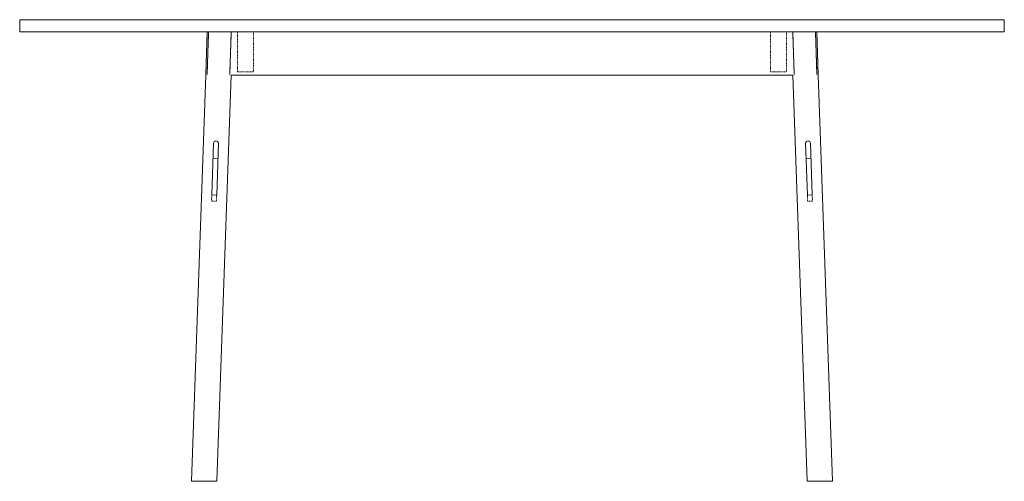
# Model space of a CAD drawing. Units: millimetres. Extents: x -20846 to -14938, y 624 to 5527.
# Drawn here: x -20846 to -19246, y 1870 to 2620 of the extents above; entities that cross this region are included whole.
import ezdxf

# ---------------------------------------------------------------- set-up
doc = ezdxf.new("R2010")
doc.units = ezdxf.units.MM
doc.header["$LTSCALE"] = 5.08
doc.linetypes.add('ISO-02 Strichlinie', pattern=[0.75, 0.6, -0.15])
doc.linetypes.add('VW-01 Strichlinie kurz', pattern=[0.393701, 0.19685, -0.19685])
for name, color, linetype, lineweight in [('Gestell', 7, 'Continuous', 9), ('Keine', 7, 'Continuous', 9), ('Plankopf_DEUTSCH_', 7, 'Continuous', 9)]:
    doc.layers.add(name, color=color, linetype=linetype, lineweight=lineweight)

msp = doc.modelspace()

# ---------------------------------------------------------------- hatches: boundary and pattern name
at = {"layer": 'Gestell', "linetype": 'Continuous', "lineweight": 0, "true_color": 0xff0000}
msp.add_hatch(color=1, dxfattribs=at).paths.add_polyline_path([(-19553.1, 2599.9), (-19553.1, 2599.9), (-19551, 2599.9), (-19551.1, 2599.9), (-19551, 2599.9), (-19553.1, 2599.9), (-19553.4, 2599.9), (-19553.1, 2599.9), (-19553.4, 2599.9), (-19553.1, 2599.9), (-19553.4, 2599.9), (-19553.1, 2599.9), (-19553.4, 2599.9), (-19553.1, 2599.9), (-19553.4, 2599.9), (-19553.1, 2599.9), (-19553.4, 2599.9), (-19553.1, 2599.9), (-19553.4, 2599.9), (-19553.1, 2599.9), (-19553.4, 2599.9), (-19553.1, 2599.9), (-19553.4, 2599.9), (-19553.1, 2599.9), (-19553.4, 2599.9), (-19553.1, 2599.9), (-19553.4, 2599.9), (-19553.1, 2599.9), (-19553.4, 2599.9), (-19553.1, 2599.9), (-20539.3, 2599.9), (-19709.2, 2599.9), (-20383.2, 2599.9)])
at = {"layer": 'Keine', "linetype": 'Continuous', "lineweight": 0, "true_color": 0xdddddd}
for points in [[(-20525.9, 1869.9), (-20525.9, 1869.9)], [(-19566.5, 1869.9), (-19566.5, 1869.9)]]:
    msp.add_hatch(color=254, dxfattribs=at).paths.add_polyline_path(points)

# ---------------------------------------------------------------- linework, layer by layer
at = {"layer": 'Gestell', "color": 7, "linetype": 'Continuous', "lineweight": 9}
for p, q in [((-20539.3, 2599.9), (-20541.7, 2530.6)), ((-19553.1, 2599.9), (-19550.7, 2530.6))]:
    msp.add_line(p, q, dxfattribs=at)
at = {"layer": 'Gestell', "color": 8, "linetype": 'VW-01 Strichlinie kurz', "lineweight": 9, "true_color": 0x808080}
for p, q in [((-20539.3, 2599.9), (-20541.7, 2529.9)), ((-19553.1, 2599.9), (-19550.7, 2529.9))]:
    msp.add_line(p, q, dxfattribs=at)
at = {"layer": 'Gestell', "color": 7, "linetype": 'Continuous', "lineweight": 9, "flags": 128}
msp.add_lwpolyline([(-20566.9, 1869.9), (-20566.9, 1869.9), (-20543.8, 2530.3), (-20541.4, 2599.9), (-19551, 2599.9), (-19548.6, 2530.3), (-19525.6, 1869.9), (-19566.6, 1869.9), (-19589.6, 2529.9), (-19689.2, 2529.9), (-20403.2, 2529.9), (-20502.8, 2529.9), (-20525.9, 1869.9)], close=True, dxfattribs=at)
msp.add_lwpolyline([(-19553.1, 2599.9), (-19553.1, 2599.9), (-19551, 2599.9), (-19551.1, 2599.9), (-19551, 2599.9), (-19553.1, 2599.9), (-19553.4, 2599.9), (-19553.1, 2599.9), (-19553.4, 2599.9), (-19553.1, 2599.9), (-19553.4, 2599.9), (-19553.1, 2599.9), (-19553.4, 2599.9), (-19553.1, 2599.9), (-19553.4, 2599.9), (-19553.1, 2599.9), (-19553.4, 2599.9), (-19553.1, 2599.9), (-19553.4, 2599.9), (-19553.1, 2599.9), (-19553.4, 2599.9), (-19553.1, 2599.9), (-19553.4, 2599.9), (-19553.1, 2599.9), (-19553.4, 2599.9), (-19553.1, 2599.9), (-19553.4, 2599.9), (-19553.1, 2599.9), (-19553.4, 2599.9), (-19553.1, 2599.9), (-20539.3, 2599.9), (-19709.2, 2599.9), (-20383.2, 2599.9)], dxfattribs=at)
at = {"layer": 'Gestell', "color": 8, "linetype": 'ISO-02 Strichlinie', "lineweight": 9, "true_color": 0x808080, "flags": 128}
msp.add_lwpolyline([(-19711.4, 2599.9), (-19553.1, 2599.9), (-20539.3, 2599.9)], dxfattribs=at)
at = {"layer": 'Keine', "color": 7, "linetype": 'Continuous', "lineweight": 9}
for p, q in [((-20502.5, 2599.9), (-20504.9, 2530.6)), ((-19590, 2599.9), (-19587.6, 2530.6))]:
    msp.add_line(p, q, dxfattribs=at)
at = {"layer": 'Keine', "color": 8, "linetype": 'VW-01 Strichlinie kurz', "lineweight": 9, "true_color": 0x808080}
for p, q in [((-20502.4, 2599.9), (-20504.9, 2529.9)), ((-19590, 2599.9), (-19587.6, 2529.9))]:
    msp.add_line(p, q, dxfattribs=at)
at = {"layer": 'Keine', "color": 8, "linetype": 'ISO-02 Strichlinie', "lineweight": 9, "true_color": 0x808080, "flags": 128}
for points in [[(-20525.9, 1869.9), (-20525.9, 1869.9)], [(-19566.5, 1869.9), (-19566.5, 1869.9)]]:
    msp.add_lwpolyline(points, close=True, dxfattribs=at)
at = {"layer": 'Plankopf_DEUTSCH_', "color": 7, "linetype": 'Continuous', "lineweight": 9}
for p, q in [((-20524.1, 2393.8), (-20532.1, 2394.1)), ((-19568.3, 2393.8), (-19560.3, 2394.1)), ((-20526.1, 2334.9), (-20534.1, 2335.2)), ((-19566.3, 2334.9), (-19558.3, 2335.2))]:
    msp.add_line(p, q, dxfattribs=at)
at = {"layer": 'Plankopf_DEUTSCH_', "color": 7, "linetype": 'Continuous', "lineweight": 9, "flags": 128}
msp.add_lwpolyline([(-20846.2, 2619.9), (-19246.2, 2619.9), (-19246.2, 2599.9), (-20846.2, 2599.9)], close=True, dxfattribs=at)
at = {"layer": 'Plankopf_DEUTSCH_', "color": 7, "linetype": 'VW-01 Strichlinie kurz', "lineweight": 9, "flags": 128}
for points in [[(-20492.4, 2599.9), (-20466.4, 2599.9), (-20466.4, 2534.9), (-20492.4, 2534.9)], [(-19626, 2599.9), (-19600, 2599.9), (-19600, 2534.9), (-19626, 2534.9)]]:
    msp.add_lwpolyline(points, close=True, dxfattribs=at)
at = {"layer": 'Plankopf_DEUTSCH_', "color": 7, "linetype": 'Continuous', "lineweight": 9, "flags": 128}
for points in [[(-20523.2, 2419.3, 0.938234), (-20531.2, 2419.1, -0.938231), (-20523.2, 2419.3), (-20526.1, 2334.9), (-20534.1, 2335.2), (-20531.2, 2419.1)], [(-19569.2, 2419.3, -0.938234), (-19561.2, 2419.1, 0.938231), (-19569.2, 2419.3), (-19566.3, 2334.9), (-19558.3, 2335.2), (-19561.2, 2419.1)]]:
    msp.add_lwpolyline(points, format="xyb", dxfattribs=at)
at = {"layer": 'Plankopf_DEUTSCH_', "color": 7, "linetype": 'VW-01 Strichlinie kurz', "lineweight": 9, "flags": 128}
for points in [[(-20526.1, 2334.9), (-20526.5, 2324.9), (-20534.5, 2325.2), (-20534.1, 2335.2)], [(-19566.3, 2334.9), (-19566, 2324.9), (-19558, 2325.2), (-19558.3, 2335.2)]]:
    msp.add_lwpolyline(points, dxfattribs=at)

doc.saveas('drawing.dxf')
